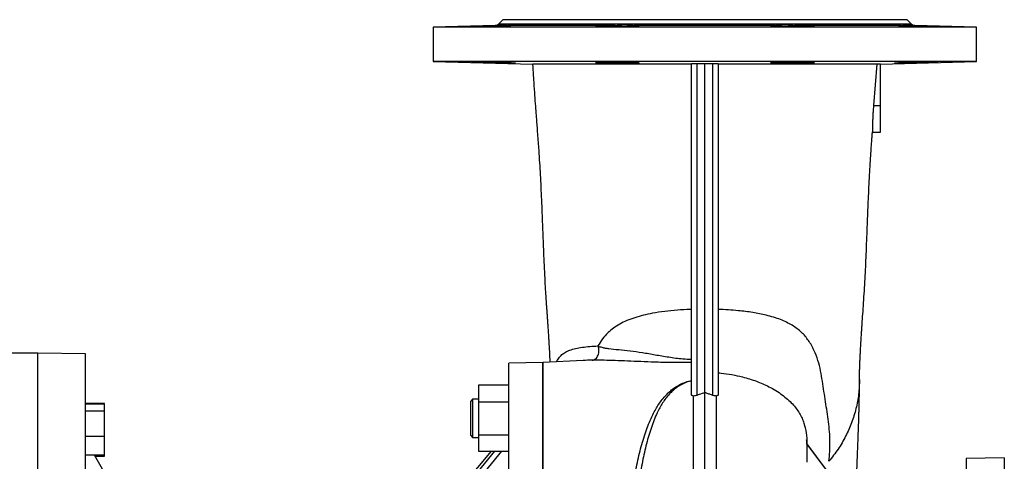
# Model space of a CAD drawing. Units: millimetres. Extents: x -4 to 213, y 0 to 297.
# Drawn here: x 77 to 111, y 259 to 274 of the extents above; entities that cross this region are included whole.
import ezdxf

# ---------------------------------------------------------------- set-up
doc = ezdxf.new("R2010")
doc.units = ezdxf.units.MM

msp = doc.modelspace()

# ---------------------------------------------------------------- linework, layer by layer
at = {"color": 7, "linetype": 'Continuous', "lineweight": 25}
for p, q in [((93.15708, 273.77582), (90.99022, 273.71908)), ((90.99022, 273.71908), (90.99022, 272.51089)), ((109.99022, 273.71908), (90.99022, 273.71908)), ((93.42355, 273.97756), (93.27057, 273.82458)), ((107.55688, 273.97756), (93.42355, 273.97756)), ((93.86359, 273.78222), (93.86208, 273.77582)), ((97.3529, 273.77582), (93.86208, 273.77582)), ((102.95859, 273.77582), (98.02184, 273.77582)), ((107.11835, 273.77582), (103.62754, 273.77582)), ((107.70986, 273.82458), (107.55688, 273.97756)), ((109.99022, 273.71908), (107.82335, 273.77582)), ((109.99022, 272.51089), (109.99022, 273.71908)), ((90.99022, 272.51089), (94.46986, 272.41977)), ((109.99022, 272.51089), (90.99022, 272.51089)), ((100.02355, 260.85502), (100.02355, 272.44024)), ((100.21308, 272.44519), (100.49022, 272.44543)), ((100.21308, 272.44519), (100.21308, 260.83198)), ((100.49022, 272.44543), (100.76735, 272.44519)), ((100.49022, 260.93069), (100.49022, 272.44543)), ((100.76735, 260.83233), (100.76735, 272.44519)), ((100.95688, 272.44024), (100.95688, 260.85509)), ((106.49513, 272.41972), (106.38704, 270.97756)), ((106.62355, 272.42307), (106.49513, 272.41972)), ((106.62355, 270.97756), (106.62355, 272.42307)), ((106.62356, 272.42273), (109.99022, 272.51089)), ((106.38704, 270.97756), (106.62355, 270.97756)), ((106.62355, 270.04422), (106.62355, 270.97756)), ((106.34433, 270.03691), (106.62355, 270.04422)), ((77.17023, 262.31089), (76.10356, 262.31089)), ((78.83689, 262.2818), (77.17014, 262.31089)), ((77.17023, 232.31089), (77.17023, 262.31089)), ((78.83689, 232.33998), (78.83689, 262.2818)), ((94.82355, 261.97753), (93.63688, 261.95682)), ((93.63688, 232.66497), (93.63688, 261.95682)), ((96.23802, 262.05169), (94.82355, 261.97756)), ((94.82355, 232.64422), (94.82355, 261.97756)), ((92.57022, 261.18361), (92.57022, 260.60626)), ((93.63688, 261.18361), (92.57022, 261.18361)), ((92.37062, 260.69599), (92.30355, 260.62891)), ((92.37063, 260.69599), (92.30355, 260.62891)), ((92.57022, 260.69558), (92.37022, 260.69558)), ((92.37022, 260.69558), (92.37022, 260.69558)), ((92.57022, 260.60626), (93.63688, 260.60626)), ((92.57022, 260.60626), (92.57022, 259.45156)), ((100.89022, 260.7918), (100.89022, 260.80835)), ((79.50356, 260.55262), (78.83689, 260.55262)), ((79.50356, 260.52116), (78.83689, 260.52116)), ((79.50356, 260.28218), (78.83689, 260.28218)), ((79.50356, 260.52116), (79.50356, 260.55262)), ((79.50356, 260.28218), (79.50356, 260.52116)), ((79.50356, 259.39031), (79.50356, 260.28218)), ((79.50356, 259.39031), (78.83689, 259.39031)), ((79.50356, 258.73741), (79.50356, 259.39031)), ((92.30355, 259.42892), (92.37062, 259.36184)), ((92.30355, 259.42891), (92.37063, 259.36184)), ((92.37022, 259.36225), (92.57022, 259.36225)), ((92.57022, 259.45156), (93.63688, 259.45156)), ((92.57022, 259.45156), (92.57022, 258.87421)), ((93.0136, 258.87421), (91.67341, 257.27205)), ((93.13547, 258.87421), (91.67341, 257.10188)), ((91.93802, 257.10658), (93.39568, 258.87421)), ((92.57022, 258.87421), (93.63688, 258.87421)), ((104.05669, 259.129), (104.05719, 258.48855)), ((104.05669, 259.129), (106.62026, 255.68943)), ((104.05688, 259.14421), (104.05688, 259.14423)), ((106.62026, 255.71089), (104.05688, 259.14422)), ((79.50356, 258.73741), (78.83689, 258.73741)), ((80.0087, 257.25329), (79.14887, 258.73741)), ((79.1671, 258.70595), (79.50356, 258.70595)), ((79.50356, 258.70595), (79.50356, 258.73741)), ((110.95688, 258.64422), (109.62355, 258.62095)), ((109.62355, 258.62095), (109.62355, 236.00083)), ((110.95688, 258.64422), (110.95688, 235.97756))]:
    msp.add_line(p, q, dxfattribs=at)
at = {"color": 8, "linetype": 'Continuous', "lineweight": 25}
for p, q in [((93.585, 273.77582), (93.15708, 273.77582)), ((107.70986, 273.82458), (93.27057, 273.82458)), ((107.82335, 273.77582), (107.39543, 273.77582))]:
    msp.add_line(p, q, dxfattribs=at)
at = {"color": 7, "linetype": 'Continuous', "lineweight": 25}
for centre, start, end in [((93.15272, 273.94243), 271.5, 315), ((107.82772, 273.94243), 225, 268.5)]:
    msp.add_arc(centre, 0.16667, start, end, dxfattribs=at)
for points, knots in [([(93.86208, 273.77582), (93.85084, 273.77482), (93.82468, 273.77251), (93.7008, 273.76711), (93.50333, 273.76044), (93.25881, 273.75361), (92.99664, 273.74741), (92.74593, 273.74245), (92.53513, 273.7392), (92.38796, 273.73794), (92.32097, 273.73878), (92.34168, 273.74164), (92.44776, 273.74628), (92.6272, 273.75227), (92.86017, 273.75903), (93.1191, 273.76579), (93.37585, 273.77185), (93.51634, 273.77452), (93.585, 273.77582)], [0, 0, 0, 0, 0.04796883, 0.11160599, 0.17526761, 0.23894619, 0.30262774, 0.36629895, 0.42995222, 0.49358741, 0.55721087, 0.62083288, 0.68446418, 0.74811245, 0.81177941, 0.87545937, 0.93914019, 1, 1, 1, 1]), ([(93.585, 273.77582), (93.63234, 273.78197), (93.70632, 273.79159), (93.77852, 273.81177), (93.83979, 273.81421), (93.85469, 273.79722), (93.86449, 273.78605)], [0, 0, 0, 0, 0.30740903, 0.48042703, 0.65840682, 1, 1, 1, 1]), ([(98.02184, 273.77582), (98.03915, 273.77541), (98.10854, 273.77377), (98.18785, 273.76971), (98.20629, 273.76332), (98.13653, 273.75645), (97.98706, 273.7499), (97.77456, 273.74436), (97.52309, 273.74034), (97.26102, 273.73822), (97.0179, 273.73817), (96.82112, 273.7402), (96.6928, 273.74413), (96.64741, 273.74962), (96.69009, 273.75613), (96.8161, 273.763), (97.01115, 273.76944), (97.2034, 273.77364), (97.3207, 273.77535), (97.3529, 273.77582)], [0, 0, 0, 0, 0.02115208, 0.08477558, 0.14842314, 0.21209205, 0.27577013, 0.33944299, 0.40310024, 0.46673858, 0.53036185, 0.59397908, 0.65760124, 0.72123773, 0.78489303, 0.84856465, 0.91224284, 0.97591338, 1, 1, 1, 1]), ([(97.3529, 273.77582), (97.37071, 273.77652), (97.42924, 273.77881), (97.52924, 273.79383), (97.67917, 273.81629), (97.84962, 273.80787), (97.96456, 273.77823), (98.01598, 273.77606), (98.02184, 273.77582)], [0, 0, 0, 0, 0.07089222, 0.23295112, 0.39922844, 0.68249518, 0.96382643, 1, 1, 1, 1]), ([(103.62754, 273.77582), (103.69156, 273.77482), (103.84051, 273.77251), (104.04909, 273.76711), (104.22055, 273.76044), (104.31654, 273.75361), (104.32628, 273.74741), (104.24863, 273.74245), (104.09238, 273.7392), (103.87521, 273.73794), (103.6216, 273.73878), (103.36014, 273.74164), (103.12024, 273.74628), (102.92901, 273.75227), (102.80763, 273.75903), (102.77139, 273.76579), (102.81782, 273.77185), (102.91238, 273.77452), (102.95859, 273.77582)], [0, 0, 0, 0, 0.047968826, 0.111605989, 0.175267605, 0.238946194, 0.302627739, 0.366298947, 0.429952223, 0.49358741, 0.557210872, 0.620832882, 0.684464182, 0.748112451, 0.811779409, 0.875459373, 0.93914019, 1, 1, 1, 1]), ([(102.95859, 273.77582), (103.00332, 273.78199), (103.07322, 273.79165), (103.1915, 273.81164), (103.32617, 273.81493), (103.47439, 273.78652), (103.58701, 273.77865), (103.62754, 273.77582)], [0, 0, 0, 0, 0.257883806, 0.403027689, 0.552333996, 0.838894704, 1, 1, 1, 1]), ([(107.11835, 273.77582), (107.11649, 273.77626), (107.11384, 273.77688), (107.11553, 273.78028), (107.11604, 273.78129)], [0, 0, 0, 0, 0.70379346, 1, 1, 1, 1]), ([(107.39543, 273.77582), (107.41812, 273.77541), (107.50903, 273.77377), (107.69797, 273.76971), (107.95912, 273.76332), (108.21224, 273.75645), (108.42789, 273.7499), (108.58192, 273.74436), (108.65689, 273.74034), (108.64438, 273.73822), (108.54586, 273.73817), (108.37245, 273.7402), (108.1437, 273.74413), (107.88534, 273.74962), (107.62653, 273.75613), (107.39616, 273.763), (107.22141, 273.76944), (107.13911, 273.77364), (107.12282, 273.77535), (107.11835, 273.77582)], [0, 0, 0, 0, 0.02115208, 0.08477558, 0.14842314, 0.21209205, 0.27577013, 0.33944299, 0.40310024, 0.46673858, 0.53036185, 0.59397908, 0.65760124, 0.72123773, 0.78489303, 0.84856465, 0.91224284, 0.97591338, 1, 1, 1, 1]), ([(107.12101, 273.7936), (107.12835, 273.79974), (107.14819, 273.81632), (107.22925, 273.80785), (107.32713, 273.77823), (107.38845, 273.77606), (107.39543, 273.77582)], [0, 0, 0, 0, 0.21677538, 0.58606964, 0.95284059, 1, 1, 1, 1]), ([(93.63895, 272.46486), (93.6942, 272.46277), (93.80472, 272.45858), (93.87464, 272.45397), (93.86147, 272.45144), (93.76121, 272.45143), (93.58669, 272.45392), (93.35717, 272.45856), (93.09857, 272.46468), (92.83996, 272.4715), (92.61053, 272.47821), (92.43621, 272.48412), (92.3367, 272.48863), (92.32319, 272.49134), (92.39716, 272.492), (92.55025, 272.49057), (92.76512, 272.48717), (93.01791, 272.48209), (93.27892, 272.47583), (93.4929, 272.46981), (93.59834, 272.46624), (93.63895, 272.46486)], [0, 0, 0, 0, 0.05369907, 0.10739871, 0.16108401, 0.21475001, 0.26840758, 0.3220726, 0.37575648, 0.42946011, 0.48317497, 0.53688883, 0.59059155, 0.64427847, 0.69795117, 0.75161623, 0.80528274, 0.85895932, 0.91265121, 0.96635816, 1, 1, 1, 1]), ([(94.46783, 272.41983), (94.46812, 272.41324), (94.47609, 272.2348), (94.49718, 271.90538), (94.52716, 271.45172), (94.55592, 271.05849), (94.58113, 270.72489), (94.60247, 270.44702), (94.6303, 270.08438), (94.66468, 269.62911), (94.70019, 269.11258), (94.7278, 268.64856), (94.75042, 268.22048), (94.77109, 267.77969), (94.79081, 267.3107), (94.81057, 266.79878), (94.82912, 266.30065), (94.84776, 265.8221), (94.86662, 265.3807), (94.88784, 264.949), (94.91016, 264.5628), (94.92908, 264.26648), (94.94358, 264.05172), (94.95439, 263.89662), (94.96409, 263.76035), (94.97381, 263.62437), (94.98351, 263.48684), (94.99361, 263.34026), (95.00437, 263.17939), (95.01529, 263.01043), (95.02506, 262.85337), (95.03295, 262.72217), (95.0398, 262.60463), (95.04608, 262.49352), (95.0522, 262.38148), (95.05788, 262.27295), (95.06349, 262.15964), (95.06795, 262.06463), (95.07026, 262.00857), (95.07101, 261.99053)], [0, 0, 0, 0, 0.00159389, 0.04317751, 0.0799807, 0.11201317, 0.1392993, 0.16187224, 0.18052058, 0.22913218, 0.27538973, 0.31108202, 0.34836136, 0.38730614, 0.42869911, 0.47609528, 0.53020814, 0.57045972, 0.61380322, 0.65850242, 0.69708007, 0.72856373, 0.74833398, 0.76382981, 0.77832302, 0.793797, 0.81039453, 0.82645493, 0.84572023, 0.8677974, 0.88744906, 0.90289856, 0.91596248, 0.93095983, 0.94513005, 0.95953907, 0.97421495, 0.99170107, 1, 1, 1, 1]), ([(100.02355, 272.41767), (99.86958, 272.41768), (99.5598, 272.41771), (99.0994, 272.4178), (98.64244, 272.4179), (98.1855, 272.41803), (97.73236, 272.41817), (97.28597, 272.41832), (96.85824, 272.41842), (96.46209, 272.41853), (96.09979, 272.41866), (95.77289, 272.41878), (95.47492, 272.41891), (95.21265, 272.41904), (94.98717, 272.41918), (94.8003, 272.41932), (94.6514, 272.41946), (94.54629, 272.41959), (94.48188, 272.41971), (94.47374, 272.41979), (94.46986, 272.41982)], [0, 0, 0, 0, 0.0520124, 0.10464281, 0.15758739, 0.21117938, 0.2678085, 0.32485138, 0.38322292, 0.44205149, 0.49723926, 0.55320126, 0.60955386, 0.66671061, 0.72242174, 0.77892699, 0.83583575, 0.89357659, 0.94926056, 1, 1, 1, 1]), ([(97.96893, 272.48015), (98.02415, 272.47805), (98.13459, 272.47385), (98.20429, 272.46692), (98.19088, 272.46049), (98.09032, 272.45526), (97.91547, 272.45199), (97.68571, 272.45115), (97.42707, 272.45285), (97.16863, 272.45686), (96.93947, 272.46258), (96.7654, 272.46926), (96.66611, 272.47609), (96.65284, 272.48233), (96.72709, 272.48735), (96.8805, 272.49067), (97.09562, 272.49202), (97.34851, 272.49126), (97.60944, 272.48847), (97.82318, 272.4845), (97.92842, 272.48136), (97.96893, 272.48015)], [0, 0, 0, 0, 0.05371254, 0.10742486, 0.16114082, 0.21485026, 0.26854241, 0.32221399, 0.37587263, 0.4295336, 0.48321074, 0.53690855, 0.59062108, 0.64433661, 0.69804378, 0.75173597, 0.80541279, 0.85907943, 0.91274446, 0.966417, 1, 1, 1, 1]), ([(100.02355, 272.44024), (100.02576, 272.44082), (100.03018, 272.44199), (100.06468, 272.44349), (100.11546, 272.4446), (100.1684, 272.44512), (100.20189, 272.44517), (100.21308, 272.44519)], [0, 0, 0, 0, 0.22218283, 0.44436706, 0.66651256, 0.88858672, 1, 1, 1, 1]), ([(100.76735, 272.44519), (100.78968, 272.44513), (100.83435, 272.445), (100.89238, 272.4441), (100.93493, 272.44278), (100.95459, 272.44141), (100.95631, 272.44053), (100.95688, 272.44024)], [0, 0, 0, 0, 0.22200443, 0.44400772, 0.66604393, 0.88814924, 1, 1, 1, 1]), ([(106.49513, 272.41972), (106.4768, 272.41968), (106.43553, 272.41958), (106.29264, 272.41941), (106.07218, 272.41923), (105.78125, 272.41905), (105.42268, 272.41887), (105.00277, 272.4187), (104.52662, 272.41853), (103.99831, 272.41837), (103.42622, 272.41822), (102.82812, 272.41804), (102.21319, 272.41787), (101.59168, 272.41774), (101.16829, 272.41769), (100.95688, 272.41767)], [0, 0, 0, 0, 0.06305003, 0.14198714, 0.22117618, 0.30011536, 0.3791758, 0.45848717, 0.53754608, 0.61669494, 0.69609719, 0.77523781, 0.85008585, 0.92514449, 1, 1, 1, 1]), ([(104.0931, 272.4903), (104.14815, 272.48932), (104.25825, 272.48735), (104.32739, 272.4822), (104.31347, 272.47598), (104.21248, 272.46913), (104.03726, 272.46246), (103.80716, 272.45676), (103.54829, 272.4528), (103.28985, 272.45114), (103.06099, 272.45203), (102.88744, 272.45535), (102.78872, 272.46059), (102.77596, 272.46705), (102.85066, 272.47392), (103.00448, 272.48043), (103.21996, 272.48589), (103.4731, 272.48981), (103.73407, 272.49179), (103.94764, 272.4918), (104.05268, 272.49071), (104.0931, 272.4903)], [0, 0, 0, 0, 0.05368079, 0.10736114, 0.16105269, 0.21475937, 0.26847477, 0.32218766, 0.37588621, 0.42956411, 0.48322547, 0.53688391, 0.5905548, 0.64424616, 0.69795509, 0.75167102, 0.80538189, 0.85907925, 0.91276068, 0.96642977, 1, 1, 1, 1]), ([(108.42406, 272.4903), (108.47893, 272.4909), (108.58866, 272.4921), (108.65716, 272.49127), (108.64262, 272.48855), (108.54111, 272.484), (108.36553, 272.47808), (108.13523, 272.47135), (107.87628, 272.46454), (107.61785, 272.45844), (107.38915, 272.45384), (107.216, 272.4514), (107.11787, 272.45147), (107.10577, 272.45404), (107.18103, 272.45874), (107.33522, 272.46489), (107.55095, 272.47172), (107.80423, 272.47842), (108.06525, 272.48427), (108.27877, 272.48825), (108.38367, 272.48973), (108.42406, 272.4903)], [0, 0, 0, 0, 0.05366584, 0.10733178, 0.16099674, 0.21466904, 0.26835539, 0.32205759, 0.37577121, 0.42948627, 0.48319049, 0.53687511, 0.59054064, 0.64419819, 0.69786369, 0.75154826, 0.80525242, 0.85896744, 0.91268109, 0.96638335, 1, 1, 1, 1]), ([(106.38704, 270.97756), (106.38261, 270.92585), (106.3736, 270.82096), (106.36356, 270.66833), (106.3563, 270.52289), (106.35197, 270.39144), (106.34985, 270.27559), (106.34924, 270.1797), (106.34894, 270.10776), (106.34876, 270.06727), (106.34784, 270.05891), (106.34771, 270.05776)], [0, 0, 0, 0, 0.12078764, 0.24506475, 0.36585789, 0.49017184, 0.61069667, 0.73469035, 0.8556929, 0.98018178, 1, 1, 1, 1]), ([(105.89442, 261.39), (105.89462, 261.43477), (105.89497, 261.51704), (105.89786, 261.65648), (105.90167, 261.78515), (105.90585, 261.89956), (105.91058, 262.0142), (105.91613, 262.13577), (105.92287, 262.27145), (105.9307, 262.41917), (105.94034, 262.59168), (105.95152, 262.78163), (105.96317, 262.97069), (105.97465, 263.14981), (105.98986, 263.37963), (106.01108, 263.68285), (106.03836, 264.06598), (106.06542, 264.48011), (106.09037, 264.90735), (106.11157, 265.33402), (106.131, 265.7813), (106.15009, 266.26864), (106.1705, 266.81371), (106.19047, 267.32988), (106.2108, 267.80811), (106.23014, 268.22116), (106.25171, 268.63219), (106.27209, 268.97807), (106.2898, 269.25218), (106.30408, 269.4605), (106.31769, 269.65129), (106.33037, 269.82396), (106.34034, 269.95731), (106.34611, 270.03336), (106.34797, 270.05774)], [0, 0, 0, 0, 0.03581415, 0.06581058, 0.09075591, 0.11109216, 0.12703649, 0.14842074, 0.16821126, 0.18778245, 0.21194795, 0.23948042, 0.26384981, 0.28657481, 0.30930567, 0.35290112, 0.39995405, 0.44664966, 0.49265606, 0.53809768, 0.58289458, 0.63342651, 0.6892025, 0.75079012, 0.78990933, 0.83122546, 0.87130354, 0.9072527, 0.92796501, 0.94697125, 0.96424706, 0.97976844, 0.99351627, 1, 1, 1, 1]), ([(100.02355, 263.83954), (100.00787, 263.83899), (99.84154, 263.83316), (99.52559, 263.81558), (99.08395, 263.77241), (98.68633, 263.71247), (98.33685, 263.63783), (98.03465, 263.55235), (97.75611, 263.44926), (97.50742, 263.32703), (97.28914, 263.1876), (97.08263, 263.01571), (96.89832, 262.80769), (96.80065, 262.64231), (96.75179, 262.55958)], [0, 0, 0, 0, 0.01045503, 0.1109076, 0.21157266, 0.31186494, 0.39140497, 0.47116585, 0.55064967, 0.63022759, 0.71008576, 0.78973357, 0.89481907, 1, 1, 1, 1]), ([(104.82645, 258.52378), (104.83789, 258.63762), (104.86078, 258.86549), (104.86584, 259.21002), (104.84972, 259.55689), (104.80217, 260.02124), (104.70483, 260.60624), (104.61699, 261.20289), (104.54118, 261.69044), (104.4464, 262.05749), (104.30891, 262.41679), (104.12862, 262.74859), (103.91922, 262.99487), (103.71663, 263.16637), (103.54232, 263.28465), (103.3473, 263.39071), (103.13149, 263.48488), (102.8932, 263.56779), (102.57477, 263.65548), (102.16388, 263.73657), (101.71513, 263.79214), (101.30966, 263.82476), (101.0747, 263.83457), (100.95688, 263.8395)], [0, 0, 0, 0, 0.05384295, 0.10776512, 0.16189508, 0.2160782, 0.32375178, 0.4314515, 0.485289, 0.53924398, 0.59379612, 0.64873427, 0.69837934, 0.72373068, 0.74927646, 0.77406645, 0.79907984, 0.82480756, 0.85077931, 0.89487399, 0.93990206, 0.96986297, 1, 1, 1, 1]), ([(96.7528, 262.55965), (96.7528, 262.55965), (96.80075, 262.54154), (96.89015, 262.51271), (97.00869, 262.48658), (97.19277, 262.46067), (97.47544, 262.43146), (97.8716, 262.3909), (98.30317, 262.33465), (98.75216, 262.25368), (99.2217, 262.17257), (99.64615, 262.11287), (99.92298, 262.09963), (100.02355, 262.09482)], [0, 0, 0, 0, 0.00000096, 0.04690737, 0.0942605, 0.14163972, 0.2716838, 0.40212199, 0.53225938, 0.66348898, 0.79478722, 0.92544828, 1, 1, 1, 1]), ([(96.54928, 262.06276), (96.44272, 262.06063), (96.33299, 262.05842), (96.2407, 262.05172), (96.23803, 262.05152)], [0, 0, 0, 0, 0.97110507, 1, 1, 1, 1]), ([(100.02355, 261.98134), (99.90392, 261.97916), (99.59703, 261.97356), (99.12427, 261.98119), (98.61314, 261.99695), (98.12859, 262.01643), (97.67033, 262.0351), (97.25095, 262.05195), (96.93721, 262.06125), (96.72211, 262.06511), (96.60725, 262.06357), (96.54985, 262.06281)], [0, 0, 0, 0, 0.08385889, 0.21512576, 0.34704783, 0.47878519, 0.61000901, 0.74152268, 0.87257965, 0.93632265, 1, 1, 1, 1]), ([(100.95688, 261.62203), (100.99049, 261.61883), (101.15419, 261.60323), (101.4434, 261.56039), (101.77394, 261.48772), (102.05539, 261.40742), (102.29261, 261.32594), (102.51693, 261.23499), (102.74596, 261.12648), (102.97297, 260.99945), (103.19268, 260.85234), (103.38723, 260.69582), (103.55303, 260.53405), (103.69041, 260.36928), (103.80106, 260.20241), (103.89008, 260.03165), (103.93154, 259.91573), (103.95231, 259.85767)], [0, 0, 0, 0, 0.01967682, 0.09581966, 0.17355742, 0.22973298, 0.2863437, 0.34416677, 0.4023472, 0.47646118, 0.5511387, 0.62741003, 0.70415913, 0.7773352, 0.85085598, 0.92530118, 1, 1, 1, 1]), ([(97.88066, 257.08766), (97.91884, 257.3316), (97.99535, 257.82039), (98.12606, 258.49507), (98.27946, 259.12443), (98.46454, 259.70006), (98.67142, 260.17722), (98.89676, 260.56764), (99.10299, 260.82219), (99.29049, 260.99649), (99.43473, 261.10666), (99.60351, 261.20826), (99.79404, 261.29533), (99.95236, 261.33597), (100.02355, 261.35425)], [0, 0, 0, 0, 0.125091982, 0.250658383, 0.376330649, 0.501780592, 0.626774535, 0.721325418, 0.815796734, 0.853760666, 0.891706159, 0.930244679, 0.968631631, 1, 1, 1, 1]), ([(100.02355, 261.33997), (99.96435, 261.32345), (99.82362, 261.28418), (99.6528, 261.20176), (99.49771, 261.10257), (99.36525, 260.99508), (99.19251, 260.82387), (99.00366, 260.57394), (98.79867, 260.18935), (98.61113, 259.71823), (98.44428, 259.14799), (98.30674, 258.5249), (98.19016, 257.85301), (98.12071, 257.37379), (98.0867, 257.12709), (98.0867, 257.12709)], [0, 0, 0, 0, 0.027284144, 0.064856065, 0.102584153, 0.14025164, 0.177936659, 0.272499554, 0.367137285, 0.493359, 0.620035233, 0.746922775, 0.873696071, 0.99999949, 1, 1, 1, 1]), ([(105.74893, 256.87794), (105.75273, 256.97102), (105.76208, 257.20007), (105.77795, 257.58381), (105.79601, 258.02072), (105.81392, 258.45783), (105.83001, 258.86114), (105.84422, 259.23261), (105.85633, 259.56955), (105.86523, 259.83814), (105.87149, 260.04351), (105.87575, 260.19342), (105.87921, 260.32455), (105.88204, 260.43999), (105.88482, 260.56335), (105.88784, 260.71317), (105.89102, 260.90595), (105.89378, 261.13902), (105.89419, 261.30166), (105.89442, 261.39015)], [0, 0, 0, 0, 0.05186448, 0.127625047, 0.220534127, 0.30925451, 0.393888314, 0.474438762, 0.550945401, 0.62031597, 0.660677605, 0.696718139, 0.728428196, 0.756407263, 0.781984681, 0.819061489, 0.867707221, 0.928023792, 1, 1, 1, 1]), ([(100.49022, 260.93069), (100.42402, 260.90625), (100.33202, 260.87227), (100.23914, 260.84081), (100.21308, 260.83198)], [0, 0, 0, 0, 0.71948577, 1, 1, 1, 1]), ([(100.49022, 239.09314), (100.49022, 239.43913), (100.49022, 240.13095), (100.49022, 241.20328), (100.49022, 242.2974), (100.49022, 243.40928), (100.49022, 244.52987), (100.49022, 245.65362), (100.49022, 246.76975), (100.49022, 247.87464), (100.49022, 248.95954), (100.49022, 250.02435), (100.49022, 251.06387), (100.49022, 252.07913), (100.49022, 253.04992), (100.49022, 253.97281), (100.49022, 254.84359), (100.49022, 255.67668), (100.49022, 256.47267), (100.49022, 257.2567), (100.49022, 258.01731), (100.49022, 258.74203), (100.49022, 259.39986), (100.49022, 259.98646), (100.49022, 260.50748), (100.49022, 260.78934), (100.49022, 260.93069)], [0, 0, 0, 0, 0.04281131, 0.08560232, 0.12861499, 0.1717782, 0.21470551, 0.25743375, 0.30020926, 0.34210407, 0.38395638, 0.42537471, 0.46642525, 0.50738348, 0.54849568, 0.58731525, 0.62590389, 0.66432509, 0.70284566, 0.74159224, 0.78466224, 0.82764054, 0.87045099, 0.91332364, 0.95653491, 1, 1, 1, 1]), ([(100.76735, 260.83233), (100.75024, 260.83814), (100.69528, 260.8568), (100.60276, 260.88923), (100.52773, 260.91687), (100.49022, 260.93069)], [0, 0, 0, 0, 0.18432734, 0.59213034, 1, 1, 1, 1]), ([(92.30355, 259.42931), (92.30355, 259.42931), (92.30355, 259.42932), (92.30355, 259.43155), (92.30355, 259.43428), (92.30355, 259.43924), (92.30355, 259.44606), (92.30355, 259.45472), (92.30355, 259.46213), (92.30355, 259.4732), (92.30355, 259.48605), (92.30355, 259.50061), (92.30355, 259.51237), (92.30355, 259.52914), (92.30355, 259.54751), (92.30355, 259.56739), (92.30355, 259.58302), (92.30355, 259.59937), (92.30355, 259.62207), (92.30355, 259.6461), (92.30355, 259.67131), (92.30355, 259.69039), (92.30355, 259.70959), (92.30355, 259.73607), (92.30355, 259.7639), (92.30355, 259.79295), (92.30355, 259.82249), (92.30355, 259.85272), (92.30355, 259.88348), (92.30355, 259.90677), (92.30355, 259.93809), (92.30355, 259.96974), (92.30355, 260.00154), (92.30355, 260.02543), (92.30355, 260.05729), (92.30355, 260.08911), (92.30355, 260.12069), (92.30355, 260.14422), (92.30355, 260.16758), (92.30355, 260.19843), (92.30355, 260.22878), (92.30355, 260.25846), (92.30355, 260.28035), (92.30355, 260.30901), (92.30355, 260.33682), (92.30355, 260.36362), (92.30355, 260.38319), (92.30355, 260.40853), (92.30355, 260.4327), (92.30355, 260.45556), (92.30355, 260.47202), (92.30355, 260.48778), (92.30355, 260.50783), (92.30355, 260.52638), (92.30355, 260.54334), (92.30355, 260.55524), (92.30355, 260.56999), (92.30355, 260.58304), (92.30355, 260.59433), (92.30355, 260.60189), (92.30355, 260.61076), (92.30355, 260.6178), (92.30355, 260.62296), (92.30355, 260.62591), (92.30355, 260.6278), (92.30355, 260.62898), (92.30355, 260.62864), (92.30355, 260.62852)], [0, 0, 0, 0, 0.01796241, 0.03063702, 0.04331161, 0.0559862, 0.08135047, 0.09402508, 0.10669967, 0.11937426, 0.14473854, 0.15741315, 0.17008774, 0.18276232, 0.20812659, 0.22080119, 0.23347578, 0.24615037, 0.25882497, 0.28418936, 0.29686394, 0.30953852, 0.32145478, 0.33338779, 0.35875219, 0.37142677, 0.38410135, 0.40946572, 0.42214032, 0.43481491, 0.4474895, 0.47285386, 0.48552845, 0.49820303, 0.51087762, 0.536242, 0.54891659, 0.56159118, 0.57426577, 0.58694037, 0.61230468, 0.62497927, 0.63765386, 0.65032847, 0.67569278, 0.68836736, 0.70104196, 0.71371656, 0.73908086, 0.75175545, 0.76443004, 0.77710465, 0.78977925, 0.81514349, 0.82781809, 0.84049269, 0.85316729, 0.87853153, 0.89120613, 0.90388073, 0.91655533, 0.94191957, 0.95459417, 0.96726877, 0.97994337, 0.99261796, 1, 1, 1, 1]), ([(92.37022, 260.68652), (92.37022, 260.68742), (92.37022, 260.68982), (92.37022, 260.60949), (92.37022, 260.46358), (92.37022, 260.26537), (92.37022, 260.0415), (92.37021, 259.84504), (92.37022, 259.67601), (92.37022, 259.53652), (92.37022, 259.42149), (92.37022, 259.36051), (92.37022, 259.36886), (92.37022, 259.37116)], [0, 0, 0, 0, 0.06462733, 0.1719707, 0.27931407, 0.38665744, 0.49400081, 0.60134418, 0.66663572, 0.75923395, 0.85183217, 0.95917555, 1, 1, 1, 1]), ([(100.09024, 260.80831), (100.07498, 260.81277), (100.04449, 260.82167), (100.02598, 260.83915), (100.02418, 260.8509), (100.02355, 260.85502)], [0, 0, 0, 0, 0.3939393, 0.787474905, 1, 1, 1, 1]), ([(100.09022, 260.79174), (100.09022, 260.79451), (100.09022, 260.80004), (100.09022, 260.80554), (100.09022, 260.80829)], [0, 0, 0, 0, 0.500059235, 1, 1, 1, 1]), ([(100.09022, 257.72334), (100.09022, 257.86313), (100.09022, 258.1427), (100.09022, 258.53901), (100.09022, 258.91711), (100.09022, 259.277), (100.09022, 259.61678), (100.09022, 259.93625), (100.09022, 260.23173), (100.09022, 260.52353), (100.09022, 260.69706), (100.09022, 260.79176)], [0, 0, 0, 0, 0.10650069, 0.21300012, 0.32022694, 0.42745321, 0.53702362, 0.64659447, 0.75698346, 0.86737194, 1, 1, 1, 1]), ([(100.21308, 260.83198), (100.1927, 260.82585), (100.15189, 260.81359), (100.11117, 260.80863), (100.09266, 260.80834), (100.09028, 260.8083)], [0, 0, 0, 0, 0.4649416, 0.93110784, 1, 1, 1, 1]), ([(100.89018, 260.80836), (100.87357, 260.80946), (100.84037, 260.81165), (100.79587, 260.82297), (100.77191, 260.83084), (100.76735, 260.83233)], [0, 0, 0, 0, 0.44788178, 0.89502143, 1, 1, 1, 1]), ([(100.95688, 260.85509), (100.95457, 260.84706), (100.94994, 260.83099), (100.92061, 260.81602), (100.89685, 260.81004), (100.8902, 260.80837)], [0, 0, 0, 0, 0.4182236, 0.83718476, 1, 1, 1, 1]), ([(100.89022, 257.72335), (100.89022, 257.86315), (100.89022, 258.14274), (100.89022, 258.53907), (100.89022, 258.91719), (100.89022, 259.27711), (100.89022, 259.61691), (100.89022, 259.9364), (100.89022, 260.2319), (100.89022, 260.52367), (100.89022, 260.69715), (100.89022, 260.79181)], [0, 0, 0, 0, 0.10650755, 0.21301384, 0.32024758, 0.42748078, 0.53705827, 0.6466362, 0.75703238, 0.86742804, 1, 1, 1, 1]), ([(103.95232, 259.85768), (103.98247, 259.74693), (104.04598, 259.51367), (104.05313, 259.27192), (104.05688, 259.14495)], [0, 0, 0, 0, 0.4747983, 1, 1, 1, 1]), ([(104.05599, 259.13661), (104.0562, 259.15298), (104.05678, 259.19973), (104.05114, 259.2471), (104.04747, 259.27788)], [0, 0, 0, 0, 0.35012217, 1, 1, 1, 1]), ([(104.05669, 259.129), (104.05674, 259.13339), (104.05685, 259.14197), (104.05687, 259.14347), (104.05688, 259.14421)], [0, 0, 0, 0, 0.5106447, 1, 1, 1, 1])]:
    msp.add_open_spline(points, degree=3, knots=knots, dxfattribs=at)
for points in [[(77.17023, 247.31089), (77.17023, 247.70359), (77.17023, 248.48899), (77.17023, 249.65982), (77.17023, 250.81617), (77.17023, 251.95091), (77.17023, 253.05705), (77.17023, 254.12775), (77.17023, 255.15643), (77.17023, 256.13674), (77.17023, 257.06263), (77.17023, 257.9284), (77.17023, 258.72871), (77.17023, 259.45863), (77.17023, 260.11365), (77.17023, 260.68973), (77.17023, 261.18336), (77.17023, 261.59133), (77.17023, 261.91174), (77.17023, 262.14035), (77.17023, 262.28417), (77.17023, 262.30198), (77.17023, 262.31089)], [(96.54893, 262.06276), (96.57031, 262.06643), (96.61309, 262.07379), (96.67173, 262.11109), (96.7215, 262.16506), (96.75907, 262.23414), (96.78218, 262.31349), (96.78899, 262.39791), (96.78034, 262.48293), (96.76145, 262.534), (96.75201, 262.55954)], [(94.82355, 261.97753), (94.82355, 261.96882), (94.82355, 261.9514), (94.82355, 261.81078), (94.82355, 261.58725), (94.82355, 261.27396), (94.82355, 260.87506), (94.82355, 260.3924), (94.82355, 259.82912), (94.82355, 259.18865), (94.82355, 258.47496), (94.82355, 257.69244), (94.82355, 256.84591), (94.82355, 255.94059), (94.82355, 254.98207), (94.82355, 253.97625), (94.82355, 252.92934), (94.82355, 251.84779), (94.82355, 250.73827), (94.82355, 249.60762), (94.82355, 248.46281), (94.82355, 247.31089), (94.82355, 246.15898), (94.82355, 245.01416), (94.82355, 243.88351), (94.82355, 242.77399), (94.82355, 241.69244), (94.82355, 240.64553), (94.82355, 239.63971), (94.82355, 238.68119), (94.82355, 237.77587), (94.82355, 236.92934), (94.82355, 236.14682), (94.82355, 235.43313), (94.82355, 234.79266), (94.82355, 234.22938), (94.82355, 233.74673), (94.82355, 233.34782), (94.82355, 233.03453), (94.82355, 232.81101), (94.82355, 232.67038), (94.82355, 232.65296), (94.82355, 232.64425)]]:
    msp.add_open_spline(points, degree=3, dxfattribs=at)
at = {"color": 8, "linetype": 'Continuous', "lineweight": 25}
for points, knots in [([(95.30748, 262.00292), (95.33019, 262.04615), (95.37996, 262.14088), (95.4809, 262.25354), (95.61048, 262.34647), (95.76821, 262.41791), (95.96463, 262.47462), (96.1955, 262.51515), (96.45627, 262.54513), (96.65286, 262.55471), (96.75155, 262.55952)], [0, 0, 0, 0, 0.123168517, 0.269928943, 0.393059256, 0.516840837, 0.642961235, 0.770045906, 0.884548124, 1, 1, 1, 1]), ([(105.89328, 261.38907), (105.88772, 261.21664), (105.87666, 260.87357), (105.77971, 260.36617), (105.62866, 259.8723), (105.41742, 259.39678), (105.15453, 258.94208), (104.93577, 258.66316), (104.82645, 258.52378)], [0, 0, 0, 0, 0.16845113, 0.33513914, 0.50164661, 0.66795217, 0.83406769, 1, 1, 1, 1])]:
    msp.add_open_spline(points, degree=3, knots=knots, dxfattribs=at)

doc.saveas('drawing.dxf')
